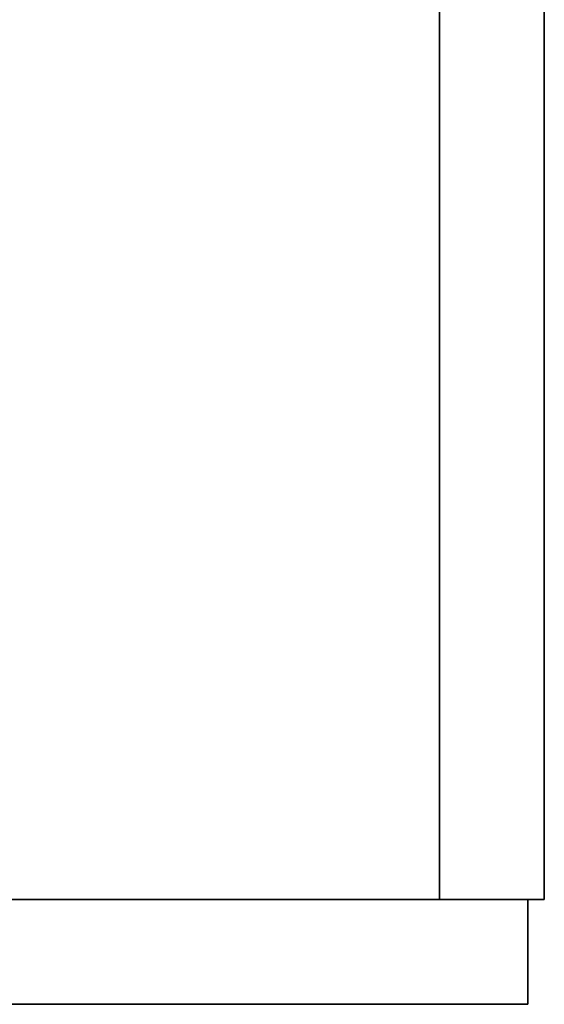
# Model space of a CAD drawing. Units: inches. Extents: x 0 to 88.6, y -18.4 to 0.
# Drawn here: x 84.8 to 88.6, y -17.7 to -10.6 of the extents above; entities that cross this region are included whole.
import ezdxf

# ---------------------------------------------------------------- set-up
doc = ezdxf.new("R2010")
doc.units = ezdxf.units.IN
doc.header["$MEASUREMENT"] = 0
doc.layers.add('STORAGE-WOOD_H', color=4, linetype='Continuous')
doc.layers.add('STORAGE-WOOD_V', color=4, linetype='Continuous')

msp = doc.modelspace()

# ---------------------------------------------------------------- linework, layer by layer
at = {"layer": 'STORAGE-WOOD_H'}
for points in [[(59.0551, -16.9291, 31.746), (59.0551, 0, 31.746), (88.5827, 0, 31.746), (88.5827, -16.9291, 31.746)], [(88.5827, -16.9291, 40.0137), (88.5827, 0, 40.0137), (59.0551, 0, 40.0137), (59.0551, -16.9291, 40.0137)], [(88.5827, -16.9291, 40.0137), (88.5827, 0, 40.0137), (88.5827, 0, 4.187), (88.5827, -16.9291, 4.187)], [(88.5827, -16.9291, 31.746), (88.5827, 0, 31.746), (88.5827, 0, 40.0137), (88.5827, -16.9291, 40.0137)], [(59.0551, -16.9291, 4.1869), (59.0551, 0, 4.1869), (88.5827, 0, 4.1869), (88.5827, -16.9291, 4.1869)], [(88.5827, -16.9291, 17.9665), (88.5827, 0, 17.9665), (59.0551, 0, 17.9665), (59.0551, -16.9291, 17.9665)], [(78.7402, -16.9291, 17.9665), (78.7402, 0, 17.9665), (88.5827, 0, 17.9665), (88.5827, -16.9291, 17.9665)], [(88.5827, -16.9291, 31.746), (88.5827, 0, 31.746), (78.7402, 0, 31.746), (78.7402, -16.9291, 31.746)], [(88.5827, -16.9291, 4.1869), (88.5827, 0, 4.1869), (88.5827, 0, 17.9665), (88.5827, -16.9291, 17.9665)], [(88.5827, -16.9291, 17.9665), (88.5827, 0, 17.9665), (88.5827, 0, 31.746), (88.5827, -16.9291, 31.746)], [(87.8346, -16.9291, 4.935), (87.8346, -0.748, 4.935), (59.8031, -0.748, 4.935), (59.8031, -16.9291, 4.935)], [(59.8031, -16.9291, 17.2184), (59.8031, -0.748, 17.2184), (87.8346, -0.748, 17.2184), (87.8346, -16.9291, 17.2184)], [(87.8346, -16.9291, 32.494), (87.8346, -0.748, 32.494), (59.8031, -0.748, 32.494), (59.8031, -16.9291, 32.494)], [(59.8031, -16.9291, 39.2657), (59.8031, -0.748, 39.2657), (87.8346, -0.748, 39.2657), (87.8346, -16.9291, 39.2657)], [(87.8346, -16.9291, 18.7145), (87.8346, -0.748, 18.7145), (79.4882, -0.748, 18.7145), (79.4882, -16.9291, 18.7145)], [(79.4882, -16.9291, 30.998), (79.4882, -0.748, 30.998), (87.8346, -0.748, 30.998), (87.8346, -16.9291, 30.998)], [(87.8346, -16.9291, 17.2184), (87.8346, -0.748, 17.2184), (87.8346, -0.748, 4.935), (87.8346, -16.9291, 4.935)], [(87.8346, -16.9291, 30.998), (87.8346, -0.748, 30.998), (87.8346, -0.748, 18.7145), (87.8346, -16.9291, 18.7145)], [(87.8346, -16.9291, 39.2657), (87.8346, -0.748, 39.2657), (87.8346, -0.748, 32.494), (87.8346, -16.9291, 32.494)], [(59.0551, -16.9291, 4.1869), (88.5827, -16.9291, 4.1869), (87.8346, -16.9291, 4.935), (59.8031, -16.9291, 4.935)], [(88.5827, -16.9291, 17.9665), (59.0551, -16.9291, 17.9665), (59.8031, -16.9291, 17.2184), (87.8346, -16.9291, 17.2184)], [(59.0551, -16.9291, 31.746), (88.5827, -16.9291, 31.746), (87.8346, -16.9291, 32.494), (59.8031, -16.9291, 32.494)], [(88.5827, -16.9291, 40.0137), (59.0551, -16.9291, 40.0137), (59.8031, -16.9291, 39.2657), (87.8346, -16.9291, 39.2657)], [(78.7402, -16.9291, 17.9665), (88.5827, -16.9291, 17.9665), (87.8346, -16.9291, 18.7145), (79.4882, -16.9291, 18.7145)], [(88.5827, -16.9291, 31.746), (78.7402, -16.9291, 31.746), (79.4882, -16.9291, 30.998), (87.8346, -16.9291, 30.998)], [(88.5827, -16.9291, 4.1869), (88.5827, -16.9291, 17.9665), (87.8346, -16.9291, 17.2184), (87.8346, -16.9291, 4.935)], [(88.5827, -16.9291, 17.9665), (88.5827, -16.9291, 31.746), (87.8346, -16.9291, 30.998), (87.8346, -16.9291, 18.7145)], [(88.5827, -16.9291, 31.746), (88.5827, -16.9291, 40.0137), (87.8346, -16.9291, 39.2657), (87.8346, -16.9291, 32.494)]]:
    msp.add_3dface(points, dxfattribs=at)
at = {"layer": 'STORAGE-WOOD_V'}
for points in [[(59.1732, -16.9291, 17.8484), (59.1732, -17.6772, 17.8484), (88.4646, -17.6772, 17.8484), (88.4646, -16.9291, 17.8484)], [(59.1732, -17.6772, 4.3051), (59.1732, -16.9291, 4.3051), (88.4646, -16.9291, 4.3051), (88.4646, -17.6772, 4.3051)], [(88.4646, -16.9291, 17.8484), (88.4646, -16.9291, 4.3051), (59.1732, -16.9291, 4.3051), (59.1732, -16.9291, 17.8484)], [(59.1732, -16.9291, 39.8956), (59.1732, -17.6772, 39.8956), (88.4646, -17.6772, 39.8956), (88.4646, -16.9291, 39.8956)], [(59.1732, -17.6772, 31.8641), (59.1732, -16.9291, 31.8641), (88.4646, -16.9291, 31.8641), (88.4646, -17.6772, 31.8641)], [(88.4646, -16.9291, 39.8956), (88.4646, -16.9291, 31.8641), (59.1732, -16.9291, 31.8641), (59.1732, -16.9291, 39.8956)], [(78.8583, -16.9291, 31.6279), (78.8583, -17.6772, 31.6279), (88.4646, -17.6772, 31.6279), (88.4646, -16.9291, 31.6279)], [(78.8583, -17.6772, 18.0846), (78.8583, -16.9291, 18.0846), (88.4646, -16.9291, 18.0846), (88.4646, -17.6772, 18.0846)], [(88.4646, -16.9291, 31.6279), (88.4646, -16.9291, 18.0846), (78.8583, -16.9291, 18.0846), (78.8583, -16.9291, 31.6279)], [(88.4646, -17.6772, 17.8484), (88.4646, -17.6772, 4.3051), (88.4646, -16.9291, 4.3051), (88.4646, -16.9291, 17.8484)], [(88.4646, -17.6772, 31.6279), (88.4646, -17.6772, 18.0846), (88.4646, -16.9291, 18.0846), (88.4646, -16.9291, 31.6279)], [(88.4646, -17.6772, 39.8956), (88.4646, -17.6772, 31.8641), (88.4646, -16.9291, 31.8641), (88.4646, -16.9291, 39.8956)], [(59.1732, -17.6772, 4.3051), (88.4646, -17.6772, 4.3051), (88.4646, -17.6772, 17.8484), (59.1732, -17.6772, 17.8484)], [(59.1732, -17.6772, 31.8641), (88.4646, -17.6772, 31.8641), (88.4646, -17.6772, 39.8956), (59.1732, -17.6772, 39.8956)], [(78.8583, -17.6772, 18.0846), (88.4646, -17.6772, 18.0846), (88.4646, -17.6772, 31.6279), (78.8583, -17.6772, 31.6279)]]:
    msp.add_3dface(points, dxfattribs=at)

doc.saveas('drawing.dxf')
